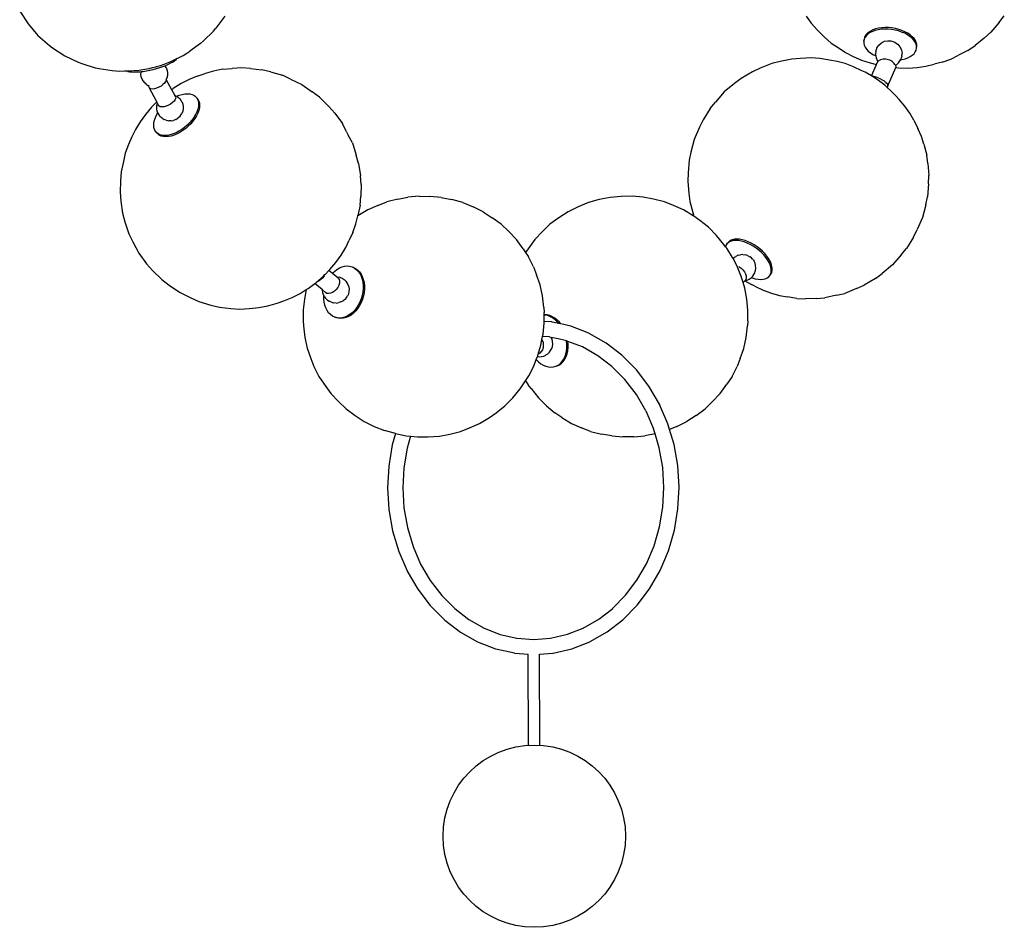
# Model space of a CAD drawing. Units: inches. Extents: x 4994 to 19695, y 9317 to 16970.
# Drawn here: x 5138 to 5171, y 9387 to 9416 of the extents above; entities that cross this region are included whole.
import ezdxf

# ---------------------------------------------------------------- set-up
doc = ezdxf.new("R2010")
doc.units = ezdxf.units.IN
doc.header["$MEASUREMENT"] = 0
doc.layers.add('DETAIL - 01', color=1, linetype='Continuous')

msp = doc.modelspace()

# ---------------------------------------------------------------- linework, layer by layer
at = {"layer": 'DETAIL - 01'}
for p, q in [((5138.362, 9416.689), (5138.636, 9416.272)), ((5145.111, 9416.525), (5144.819, 9416.136)), ((5164.233, 9416.528), (5164.393, 9416.294)), ((5170.571, 9416.304), (5170.749, 9416.542)), ((5138.636, 9416.272), (5138.964, 9415.895)), ((5164.393, 9416.294), (5164.6, 9416.069)), ((5170.571, 9416.304), (5170.308, 9416.004)), ((5138.964, 9415.895), (5139.34, 9415.567)), ((5144.738, 9416.04), (5144.408, 9415.713)), ((5144.738, 9416.04), (5144.819, 9416.136)), ((5164.6, 9416.069), (5164.833, 9415.834)), ((5166.177, 9415.884), (5166.149, 9415.823)), ((5166.212, 9415.89), (5166.169, 9415.833)), ((5166.22, 9415.941), (5166.177, 9415.884)), ((5166.268, 9415.942), (5166.212, 9415.89)), ((5166.276, 9415.992), (5166.22, 9415.941)), ((5166.336, 9415.987), (5166.268, 9415.942)), ((5166.344, 9416.038), (5166.276, 9415.992)), ((5166.416, 9416.026), (5166.336, 9415.987)), ((5166.424, 9416.077), (5166.344, 9416.038)), ((5166.506, 9416.058), (5166.416, 9416.026)), ((5166.513, 9416.108), (5166.424, 9416.077)), ((5166.604, 9416.081), (5166.506, 9416.058)), ((5166.611, 9416.132), (5166.513, 9416.108)), ((5166.708, 9416.096), (5166.604, 9416.081)), ((5166.716, 9416.147), (5166.611, 9416.132)), ((5166.818, 9416.103), (5166.708, 9416.096)), ((5166.826, 9416.153), (5166.716, 9416.147)), ((5166.931, 9416.1), (5166.818, 9416.103)), ((5166.938, 9416.151), (5166.826, 9416.153)), ((5167.044, 9416.089), (5166.931, 9416.1)), ((5167.052, 9416.14), (5166.938, 9416.151)), ((5167.157, 9416.07), (5167.044, 9416.089)), ((5167.165, 9416.121), (5167.052, 9416.14)), ((5167.268, 9416.042), (5167.157, 9416.07)), ((5167.275, 9416.093), (5167.165, 9416.121)), ((5167.373, 9416.007), (5167.268, 9416.042)), ((5167.381, 9416.057), (5167.275, 9416.093)), ((5167.472, 9415.964), (5167.373, 9416.007)), ((5167.48, 9416.015), (5167.381, 9416.057)), ((5167.563, 9415.915), (5167.472, 9415.964)), ((5167.571, 9415.966), (5167.48, 9416.015)), ((5167.644, 9415.861), (5167.563, 9415.915)), ((5167.652, 9415.912), (5167.571, 9415.966)), ((5167.714, 9415.802), (5167.644, 9415.861)), ((5167.722, 9415.853), (5167.652, 9415.912)), ((5167.779, 9415.79), (5167.722, 9415.853)), ((5170.089, 9415.802), (5170.308, 9416.004)), ((5139.34, 9415.567), (5139.441, 9415.489)), ((5144.31, 9415.629), (5143.959, 9415.372)), ((5144.31, 9415.629), (5144.408, 9415.713)), ((5164.833, 9415.834), (5165.057, 9415.645)), ((5165.057, 9415.645), (5165.317, 9415.471)), ((5166.141, 9415.772), (5166.127, 9415.708)), ((5166.127, 9415.708), (5166.135, 9415.759)), ((5166.127, 9415.708), (5166.128, 9415.642)), ((5166.128, 9415.642), (5166.144, 9415.576)), ((5166.149, 9415.823), (5166.135, 9415.759)), ((5166.169, 9415.833), (5166.141, 9415.772)), ((5166.144, 9415.576), (5166.174, 9415.509)), ((5166.559, 9415.483), (5166.623, 9415.577)), ((5166.623, 9415.577), (5166.709, 9415.651)), ((5166.709, 9415.651), (5166.811, 9415.701)), ((5166.811, 9415.701), (5166.923, 9415.721)), ((5166.923, 9415.721), (5167.015, 9415.714)), ((5167.015, 9415.714), (5167.055, 9415.706)), ((5167.055, 9415.706), (5167.143, 9415.675)), ((5167.143, 9415.675), (5167.237, 9415.61)), ((5167.237, 9415.61), (5167.245, 9415.604)), ((5167.245, 9415.604), (5167.318, 9415.519)), ((5167.318, 9415.519), (5167.366, 9415.417)), ((5167.772, 9415.739), (5167.714, 9415.802)), ((5167.816, 9415.674), (5167.772, 9415.739)), ((5167.824, 9415.725), (5167.779, 9415.79)), ((5167.847, 9415.607), (5167.816, 9415.674)), ((5167.854, 9415.658), (5167.824, 9415.725)), ((5167.862, 9415.541), (5167.847, 9415.607)), ((5167.87, 9415.591), (5167.854, 9415.658)), ((5167.863, 9415.475), (5167.862, 9415.541)), ((5167.863, 9415.475), (5167.871, 9415.525)), ((5167.871, 9415.525), (5167.87, 9415.591)), ((5169.55, 9415.402), (5169.796, 9415.566)), ((5170.089, 9415.802), (5169.796, 9415.566)), ((5139.441, 9415.489), (5139.848, 9415.223)), ((5139.848, 9415.223), (5140.288, 9415.016)), ((5143.605, 9415.172), (5143.743, 9415.239)), ((5143.743, 9415.239), (5143.861, 9415.306)), ((5143.861, 9415.306), (5143.959, 9415.372)), ((5165.317, 9415.471), (5165.527, 9415.337)), ((5165.527, 9415.337), (5165.778, 9415.202)), ((5165.778, 9415.202), (5166.051, 9415.085)), ((5166.174, 9415.509), (5166.219, 9415.444)), ((5166.219, 9415.444), (5166.276, 9415.381)), ((5166.276, 9415.381), (5166.346, 9415.322)), ((5166.346, 9415.322), (5166.428, 9415.268)), ((5166.428, 9415.268), (5166.518, 9415.219)), ((5166.512, 9415.273), (5166.513, 9415.289)), ((5166.512, 9415.264), (5166.512, 9415.273)), ((5166.512, 9415.264), (5166.52, 9415.218)), ((5166.522, 9415.374), (5166.513, 9415.289)), ((5166.518, 9415.219), (5166.52, 9415.218)), ((5166.52, 9415.218), (5166.532, 9415.154)), ((5166.522, 9415.377), (5166.523, 9415.379)), ((5166.522, 9415.377), (5166.522, 9415.376)), ((5166.522, 9415.376), (5166.522, 9415.374)), ((5166.523, 9415.379), (5166.551, 9415.465)), ((5166.523, 9415.379), (5166.523, 9415.378)), ((5166.551, 9415.465), (5166.556, 9415.478)), ((5166.556, 9415.478), (5166.558, 9415.481)), ((5166.558, 9415.481), (5166.559, 9415.483)), ((5167.366, 9415.417), (5167.377, 9415.354)), ((5167.375, 9415.195), (5167.374, 9415.194)), ((5167.378, 9415.22), (5167.375, 9415.198)), ((5167.375, 9415.195), (5167.375, 9415.198)), ((5167.377, 9415.354), (5167.385, 9415.307)), ((5167.378, 9415.22), (5167.384, 9415.279)), ((5167.384, 9415.279), (5167.385, 9415.282)), ((5167.386, 9415.298), (5167.385, 9415.307)), ((5167.385, 9415.282), (5167.386, 9415.298)), ((5167.574, 9415.157), (5167.654, 9415.196)), ((5167.654, 9415.196), (5167.723, 9415.241)), ((5167.723, 9415.241), (5167.779, 9415.293)), ((5167.779, 9415.293), (5167.821, 9415.35)), ((5167.821, 9415.35), (5167.85, 9415.411)), ((5167.85, 9415.411), (5167.863, 9415.475)), ((5168.989, 9415.116), (5169.244, 9415.24)), ((5169.55, 9415.402), (5169.244, 9415.24)), ((5140.288, 9415.016), (5140.404, 9414.968)), ((5140.404, 9414.968), (5140.849, 9414.832)), ((5142.866, 9414.87), (5142.992, 9414.908)), ((5142.97, 9414.838), (5143.073, 9414.873)), ((5142.992, 9414.908), (5143.113, 9414.949)), ((5143.073, 9414.873), (5143.132, 9414.896)), ((5143.113, 9414.949), (5143.227, 9414.992)), ((5143.132, 9414.896), (5143.17, 9414.91)), ((5143.132, 9414.896), (5143.149, 9414.869)), ((5143.17, 9414.91), (5143.258, 9414.948)), ((5143.227, 9414.992), (5143.331, 9415.037)), ((5143.258, 9414.948), (5143.338, 9414.987)), ((5143.331, 9415.037), (5143.424, 9415.082)), ((5143.338, 9414.987), (5143.406, 9415.026)), ((5143.406, 9415.026), (5143.462, 9415.064)), ((5143.424, 9415.082), (5143.535, 9415.136)), ((5143.462, 9415.064), (5143.506, 9415.101)), ((5143.506, 9415.101), (5143.535, 9415.136)), ((5143.535, 9415.136), (5143.536, 9415.137)), ((5143.536, 9415.137), (5143.605, 9415.172)), ((5163.101, 9414.969), (5162.721, 9414.814)), ((5163.381, 9415.033), (5163.101, 9414.969)), ((5163.759, 9415.118), (5163.381, 9415.033)), ((5164.046, 9415.137), (5163.759, 9415.118)), ((5164.401, 9415.153), (5164.046, 9415.137)), ((5164.679, 9415.135), (5164.401, 9415.153)), ((5164.995, 9415.085), (5164.679, 9415.135)), ((5165.249, 9415.04), (5164.995, 9415.085)), ((5165.514, 9414.965), (5165.249, 9415.04)), ((5165.786, 9414.863), (5165.514, 9414.965)), ((5166.051, 9415.085), (5166.342, 9414.987)), ((5166.342, 9414.987), (5166.547, 9414.936)), ((5166.38, 9414.563), (5166.547, 9414.936)), ((5166.532, 9415.154), (5166.58, 9415.052)), ((5166.547, 9414.936), (5166.592, 9415.037)), ((5166.547, 9414.936), (5166.552, 9414.934)), ((5166.58, 9415.052), (5166.592, 9415.037)), ((5166.592, 9415.037), (5166.597, 9415.049)), ((5166.592, 9415.037), (5166.596, 9415.033)), ((5167.182, 9414.916), (5167.189, 9414.92)), ((5167.189, 9414.92), (5167.274, 9414.994)), ((5167.274, 9414.994), (5167.338, 9415.088)), ((5167.338, 9415.088), (5167.342, 9415.093)), ((5167.342, 9415.095), (5167.347, 9415.106)), ((5167.342, 9415.095), (5167.387, 9415.102)), ((5167.342, 9415.093), (5167.342, 9415.095)), ((5167.347, 9415.106), (5167.374, 9415.194)), ((5167.387, 9415.102), (5167.485, 9415.125)), ((5167.485, 9415.125), (5167.574, 9415.157)), ((5167.883, 9414.838), (5168.172, 9414.88)), ((5168.172, 9414.88), (5168.442, 9414.945)), ((5168.702, 9415.015), (5168.442, 9414.945)), ((5168.702, 9415.015), (5168.989, 9415.116)), ((5140.849, 9414.832), (5140.974, 9414.804)), ((5140.974, 9414.804), (5141.405, 9414.741)), ((5141.405, 9414.741), (5141.522, 9414.728)), ((5141.522, 9414.728), (5141.658, 9414.723)), ((5141.658, 9414.723), (5141.81, 9414.728)), ((5141.81, 9414.728), (5141.891, 9414.73)), ((5141.891, 9414.73), (5141.892, 9414.729)), ((5141.892, 9414.729), (5142.014, 9414.733)), ((5141.892, 9414.729), (5141.934, 9414.712)), ((5141.934, 9414.712), (5141.989, 9414.699)), ((5141.989, 9414.699), (5142.056, 9414.692)), ((5142.014, 9414.733), (5142.117, 9414.736)), ((5142.056, 9414.692), (5142.135, 9414.689)), ((5142.117, 9414.736), (5142.23, 9414.745)), ((5142.135, 9414.689), (5142.223, 9414.692)), ((5142.223, 9414.692), (5142.319, 9414.699)), ((5142.23, 9414.745), (5142.35, 9414.76)), ((5142.319, 9414.699), (5142.357, 9414.704)), ((5142.35, 9414.76), (5142.476, 9414.78)), ((5142.351, 9414.607), (5142.354, 9414.687)), ((5142.363, 9414.528), (5142.351, 9414.607)), ((5142.354, 9414.687), (5142.357, 9414.704)), ((5142.357, 9414.704), (5142.422, 9414.712)), ((5142.422, 9414.712), (5142.529, 9414.729)), ((5142.476, 9414.78), (5142.606, 9414.805)), ((5142.529, 9414.729), (5142.64, 9414.751)), ((5142.606, 9414.805), (5142.617, 9414.808)), ((5142.617, 9414.808), (5142.625, 9414.81)), ((5142.625, 9414.81), (5142.736, 9414.835)), ((5142.64, 9414.751), (5142.751, 9414.776)), ((5142.736, 9414.835), (5142.847, 9414.864)), ((5142.751, 9414.776), (5142.862, 9414.806)), ((5142.847, 9414.864), (5142.855, 9414.867)), ((5142.855, 9414.867), (5142.866, 9414.87)), ((5142.862, 9414.806), (5142.97, 9414.838)), ((5143.149, 9414.869), (5143.187, 9414.809)), ((5143.187, 9414.809), (5143.212, 9414.738)), ((5143.222, 9414.578), (5143.205, 9414.501)), ((5143.212, 9414.738), (5143.224, 9414.659)), ((5143.224, 9414.659), (5143.222, 9414.578)), ((5144.205, 9414.558), (5143.94, 9414.448)), ((5144.205, 9414.558), (5144.434, 9414.63)), ((5144.737, 9414.723), (5144.434, 9414.63)), ((5145.029, 9414.779), (5144.737, 9414.723)), ((5145.029, 9414.779), (5145.351, 9414.805)), ((5145.662, 9414.826), (5145.351, 9414.805)), ((5145.949, 9414.805), (5145.662, 9414.826)), ((5145.949, 9414.805), (5146.331, 9414.763)), ((5146.614, 9414.694), (5146.331, 9414.763)), ((5146.614, 9414.694), (5147.003, 9414.581)), ((5147.268, 9414.459), (5147.003, 9414.581)), ((5162.462, 9414.701), (5162.097, 9414.479)), ((5162.721, 9414.814), (5162.462, 9414.701)), ((5166.059, 9414.734), (5165.786, 9414.863)), ((5166.173, 9414.68), (5166.059, 9414.734)), ((5166.38, 9414.563), (5166.173, 9414.68)), ((5166.395, 9414.555), (5166.38, 9414.563)), ((5166.405, 9414.548), (5166.395, 9414.555)), ((5166.427, 9414.551), (5166.405, 9414.548)), ((5166.61, 9414.412), (5166.405, 9414.548)), ((5166.496, 9414.53), (5166.427, 9414.551)), ((5166.914, 9414.231), (5167.185, 9414.835)), ((5167.185, 9414.835), (5167.195, 9414.858)), ((5167.185, 9414.835), (5167.27, 9414.827)), ((5167.27, 9414.827), (5167.581, 9414.82)), ((5167.581, 9414.82), (5167.883, 9414.838)), ((5142.388, 9414.456), (5142.363, 9414.528)), ((5142.426, 9414.396), (5142.388, 9414.456)), ((5142.426, 9414.396), (5142.461, 9414.343)), ((5142.518, 9414.29), (5142.461, 9414.343)), ((5142.518, 9414.29), (5142.582, 9414.25)), ((5142.617, 9414.234), (5142.582, 9414.25)), ((5142.614, 9414.225), (5142.617, 9414.234)), ((5142.616, 9414.185), (5142.614, 9414.225)), ((5143.011, 9414.228), (5142.94, 9414.188)), ((5143.074, 9414.275), (5143.011, 9414.228)), ((5143.123, 9414.323), (5143.074, 9414.275)), ((5143.125, 9414.325), (5143.123, 9414.323)), ((5143.16, 9414.374), (5143.125, 9414.325)), ((5143.178, 9414.421), (5143.16, 9414.374)), ((5143.173, 9414.431), (5143.175, 9414.433)), ((5143.177, 9414.438), (5143.175, 9414.433)), ((5143.182, 9414.449), (5143.177, 9414.438)), ((5143.177, 9414.438), (5143.178, 9414.421)), ((5143.205, 9414.501), (5143.182, 9414.449)), ((5143.363, 9414.109), (5143.182, 9414.449)), ((5143.674, 9414.31), (5143.413, 9414.146)), ((5143.94, 9414.448), (5143.674, 9414.31)), ((5147.268, 9414.459), (5147.645, 9414.277)), ((5147.645, 9414.277), (5147.987, 9414.036)), ((5161.873, 9414.317), (5161.54, 9414.034)), ((5162.097, 9414.479), (5161.873, 9414.317)), ((5166.595, 9414.494), (5166.496, 9414.53)), ((5166.595, 9414.494), (5166.657, 9414.472)), ((5166.816, 9414.254), (5166.61, 9414.412)), ((5166.657, 9414.472), (5166.73, 9414.437)), ((5166.73, 9414.437), (5166.797, 9414.396)), ((5166.797, 9414.396), (5166.814, 9414.382)), ((5166.816, 9414.379), (5166.814, 9414.382)), ((5166.816, 9414.379), (5166.851, 9414.352)), ((5166.899, 9414.18), (5166.816, 9414.254)), ((5166.851, 9414.352), (5166.853, 9414.35)), ((5166.853, 9414.35), (5166.891, 9414.308)), ((5166.891, 9414.308), (5166.912, 9414.266)), ((5166.914, 9414.231), (5166.896, 9414.203)), ((5166.912, 9414.266), (5166.914, 9414.231)), ((5142.637, 9414.155), (5142.616, 9414.185)), ((5142.873, 9413.704), (5142.616, 9414.185)), ((5142.676, 9414.137), (5142.637, 9414.155)), ((5142.727, 9414.131), (5142.676, 9414.137)), ((5142.729, 9414.131), (5142.727, 9414.131)), ((5142.794, 9414.138), (5142.729, 9414.131)), ((5142.866, 9414.157), (5142.794, 9414.138)), ((5142.94, 9414.188), (5142.866, 9414.157)), ((5143.413, 9414.146), (5143.363, 9414.109)), ((5143.463, 9413.923), (5143.363, 9414.109)), ((5143.463, 9413.923), (5143.503, 9413.907)), ((5143.492, 9413.869), (5143.463, 9413.923)), ((5143.503, 9413.907), (5143.527, 9413.891)), ((5143.527, 9413.891), (5143.607, 9413.924)), ((5143.607, 9413.924), (5143.702, 9413.953)), ((5143.702, 9413.953), (5143.793, 9413.971)), ((5143.793, 9413.971), (5143.879, 9413.977)), ((5143.879, 9413.977), (5143.959, 9413.971)), ((5143.959, 9413.971), (5144.032, 9413.953)), ((5144.032, 9413.953), (5144.095, 9413.924)), ((5144.095, 9413.924), (5144.148, 9413.884)), ((5148.227, 9413.857), (5147.987, 9414.036)), ((5161.54, 9414.034), (5161.253, 9413.703)), ((5166.899, 9414.19), (5166.896, 9414.203)), ((5166.899, 9414.18), (5166.899, 9414.19)), ((5167.009, 9414.083), (5166.899, 9414.18)), ((5167.184, 9413.904), (5167.009, 9414.083)), ((5167.184, 9413.904), (5167.291, 9413.789)), ((5142.873, 9413.704), (5142.7, 9413.53)), ((5142.871, 9413.562), (5142.886, 9413.64)), ((5142.877, 9413.707), (5142.873, 9413.704)), ((5142.896, 9413.663), (5142.873, 9413.704)), ((5142.886, 9413.64), (5142.896, 9413.663)), ((5142.921, 9413.614), (5142.896, 9413.663)), ((5142.94, 9413.574), (5142.921, 9413.614)), ((5143.257, 9413.597), (5143.183, 9413.566)), ((5143.328, 9413.637), (5143.257, 9413.597)), ((5143.391, 9413.684), (5143.328, 9413.637)), ((5143.44, 9413.731), (5143.391, 9413.684)), ((5143.441, 9413.733), (5143.44, 9413.731)), ((5143.477, 9413.783), (5143.441, 9413.733)), ((5143.494, 9413.829), (5143.477, 9413.783)), ((5143.492, 9413.869), (5143.494, 9413.829)), ((5143.527, 9413.891), (5143.568, 9413.866)), ((5143.568, 9413.866), (5143.626, 9413.816)), ((5143.626, 9413.816), (5143.674, 9413.745)), ((5143.674, 9413.745), (5143.701, 9413.703)), ((5143.701, 9413.703), (5143.705, 9413.693)), ((5143.705, 9413.693), (5143.728, 9413.633)), ((5143.728, 9413.633), (5143.742, 9413.555)), ((5144.148, 9413.884), (5144.182, 9413.846)), ((5144.182, 9413.846), (5144.191, 9413.834)), ((5144.191, 9413.834), (5144.221, 9413.775)), ((5144.191, 9413.834), (5144.225, 9413.796)), ((5144.221, 9413.775), (5144.24, 9413.707)), ((5144.225, 9413.796), (5144.255, 9413.736)), ((5144.246, 9413.632), (5144.239, 9413.551)), ((5144.24, 9413.707), (5144.246, 9413.632)), ((5144.255, 9413.736), (5144.274, 9413.668)), ((5144.28, 9413.593), (5144.273, 9413.513)), ((5144.274, 9413.668), (5144.28, 9413.593)), ((5148.227, 9413.857), (5148.531, 9413.56)), ((5161.074, 9413.492), (5161.253, 9413.703)), ((5167.48, 9413.562), (5167.291, 9413.789)), ((5142.499, 9413.294), (5142.323, 9413.051)), ((5142.7, 9413.53), (5142.499, 9413.294)), ((5142.827, 9413.198), (5142.87, 9413.288)), ((5142.87, 9413.288), (5142.906, 9413.347)), ((5142.871, 9413.481), (5142.871, 9413.562)), ((5142.884, 9413.403), (5142.871, 9413.481)), ((5142.906, 9413.347), (5142.884, 9413.403)), ((5142.911, 9413.332), (5142.906, 9413.347)), ((5142.911, 9413.332), (5142.939, 9413.291)), ((5142.987, 9413.22), (5142.939, 9413.291)), ((5142.986, 9413.548), (5142.94, 9413.574)), ((5142.992, 9413.545), (5142.986, 9413.548)), ((5143.043, 9413.539), (5142.992, 9413.545)), ((5143.046, 9413.539), (5143.043, 9413.539)), ((5143.111, 9413.546), (5143.046, 9413.539)), ((5143.183, 9413.566), (5143.111, 9413.546)), ((5143.643, 9413.247), (5143.65, 9413.255)), ((5143.65, 9413.255), (5143.672, 9413.287)), ((5143.672, 9413.287), (5143.698, 9413.327)), ((5143.727, 9413.396), (5143.698, 9413.327)), ((5143.742, 9413.474), (5143.727, 9413.396)), ((5143.742, 9413.555), (5143.742, 9413.474)), ((5144.146, 9413.287), (5144.092, 9413.197)), ((5144.189, 9413.377), (5144.146, 9413.287)), ((5144.222, 9413.339), (5144.179, 9413.249)), ((5144.22, 9413.466), (5144.189, 9413.377)), ((5144.239, 9413.551), (5144.22, 9413.466)), ((5144.254, 9413.427), (5144.222, 9413.339)), ((5144.273, 9413.513), (5144.254, 9413.427)), ((5148.723, 9413.333), (5148.531, 9413.56)), ((5148.723, 9413.333), (5148.976, 9412.992)), ((5161.074, 9413.492), (5160.841, 9413.119)), ((5167.643, 9413.331), (5167.48, 9413.562)), ((5167.775, 9413.1), (5167.643, 9413.331)), ((5142.323, 9413.051), (5142.174, 9412.803)), ((5142.77, 9412.943), (5142.777, 9413.024)), ((5142.776, 9412.868), (5142.77, 9412.943)), ((5142.777, 9413.024), (5142.796, 9413.109)), ((5142.796, 9413.109), (5142.827, 9413.198)), ((5143.045, 9413.17), (5142.987, 9413.22)), ((5143.045, 9413.17), (5143.079, 9413.148)), ((5143.079, 9413.148), (5143.11, 9413.129)), ((5143.183, 9413.1), (5143.11, 9413.129)), ((5143.183, 9413.1), (5143.264, 9413.085)), ((5143.342, 9413.084), (5143.264, 9413.085)), ((5143.342, 9413.084), (5143.423, 9413.098)), ((5143.497, 9413.126), (5143.423, 9413.098)), ((5143.497, 9413.126), (5143.562, 9413.166)), ((5143.621, 9413.215), (5143.562, 9413.166)), ((5143.643, 9413.247), (5143.621, 9413.215)), ((5143.875, 9412.943), (5143.788, 9412.868)), ((5143.955, 9413.024), (5143.875, 9412.943)), ((5143.989, 9412.985), (5143.908, 9412.904)), ((5144.028, 9413.109), (5143.955, 9413.024)), ((5144.062, 9413.07), (5143.989, 9412.985)), ((5144.092, 9413.197), (5144.028, 9413.109)), ((5144.125, 9413.159), (5144.062, 9413.07)), ((5144.179, 9413.249), (5144.125, 9413.159)), ((5149.114, 9412.725), (5148.976, 9412.992)), ((5160.841, 9413.119), (5160.718, 9412.871)), ((5167.775, 9413.1), (5167.908, 9412.83)), ((5142.174, 9412.803), (5142.055, 9412.554)), ((5142.794, 9412.8), (5142.776, 9412.868)), ((5142.825, 9412.741), (5142.794, 9412.8)), ((5142.868, 9412.691), (5142.825, 9412.741)), ((5142.868, 9412.691), (5142.901, 9412.652)), ((5142.921, 9412.651), (5142.868, 9412.691)), ((5142.955, 9412.612), (5142.901, 9412.652)), ((5142.984, 9412.622), (5142.921, 9412.651)), ((5143.018, 9412.583), (5142.955, 9412.612)), ((5143.057, 9412.604), (5142.984, 9412.622)), ((5143.137, 9412.598), (5143.057, 9412.604)), ((5143.223, 9412.604), (5143.137, 9412.598)), ((5143.314, 9412.622), (5143.223, 9412.604)), ((5143.409, 9412.651), (5143.314, 9412.622)), ((5143.443, 9412.612), (5143.348, 9412.583)), ((5143.505, 9412.691), (5143.409, 9412.651)), ((5143.539, 9412.652), (5143.443, 9412.612)), ((5143.602, 9412.741), (5143.505, 9412.691)), ((5143.635, 9412.702), (5143.539, 9412.652)), ((5143.696, 9412.8), (5143.602, 9412.741)), ((5143.73, 9412.761), (5143.635, 9412.702)), ((5143.788, 9412.868), (5143.696, 9412.8)), ((5143.822, 9412.829), (5143.73, 9412.761)), ((5143.908, 9412.904), (5143.822, 9412.829)), ((5149.114, 9412.725), (5149.171, 9412.614)), ((5149.306, 9412.354), (5149.171, 9412.614)), ((5160.718, 9412.871), (5160.548, 9412.471)), ((5168.024, 9412.566), (5167.908, 9412.83)), ((5141.937, 9412.303), (5141.836, 9412.02)), ((5142.055, 9412.554), (5141.937, 9412.303)), ((5143.09, 9412.566), (5143.018, 9412.583)), ((5143.17, 9412.56), (5143.09, 9412.566)), ((5143.257, 9412.566), (5143.17, 9412.56)), ((5143.348, 9412.583), (5143.257, 9412.566)), ((5149.306, 9412.354), (5149.435, 9411.958)), ((5160.548, 9412.471), (5160.442, 9412.05)), ((5168.101, 9412.312), (5168.024, 9412.566)), ((5168.101, 9412.312), (5168.196, 9411.95)), ((5141.836, 9412.02), (5141.775, 9411.747)), ((5149.512, 9411.674), (5149.435, 9411.958)), ((5160.442, 9412.05), (5160.381, 9411.786)), ((5141.775, 9411.747), (5141.7, 9411.402)), ((5149.512, 9411.674), (5149.572, 9411.277)), ((5160.381, 9411.786), (5160.345, 9411.367)), ((5168.236, 9411.679), (5168.196, 9411.95)), ((5168.236, 9411.679), (5168.269, 9411.28)), ((5141.7, 9411.402), (5141.676, 9411.112)), ((5160.345, 9411.367), (5160.338, 9411.093)), ((5141.676, 9411.112), (5141.666, 9410.732)), ((5149.595, 9410.983), (5149.572, 9411.277)), ((5160.338, 9411.093), (5160.37, 9410.693)), ((5168.261, 9411.006), (5168.226, 9410.586)), ((5168.261, 9411.006), (5168.269, 9411.28)), ((5141.666, 9410.732), (5141.689, 9410.438)), ((5149.595, 9410.983), (5149.585, 9410.603)), ((5160.37, 9410.693), (5160.41, 9410.423)), ((5141.689, 9410.438), (5141.749, 9410.04)), ((5149.561, 9410.312), (5149.585, 9410.603)), ((5150.139, 9410.296), (5150.44, 9410.418)), ((5150.795, 9410.509), (5150.44, 9410.418)), ((5150.795, 9410.509), (5151.133, 9410.57)), ((5151.501, 9410.602), (5151.133, 9410.57)), ((5151.501, 9410.602), (5151.857, 9410.597)), ((5152.226, 9410.564), (5151.857, 9410.597)), ((5152.226, 9410.564), (5152.582, 9410.49)), ((5152.938, 9410.391), (5152.582, 9410.49)), ((5152.938, 9410.391), (5153.275, 9410.253)), ((5157.068, 9410.391), (5156.731, 9410.253)), ((5157.424, 9410.49), (5157.068, 9410.391)), ((5157.78, 9410.564), (5157.424, 9410.49)), ((5158.149, 9410.597), (5157.78, 9410.564)), ((5158.505, 9410.602), (5158.149, 9410.597)), ((5158.874, 9410.57), (5158.505, 9410.602)), ((5159.211, 9410.509), (5158.874, 9410.57)), ((5159.567, 9410.417), (5159.211, 9410.509)), ((5159.867, 9410.296), (5159.567, 9410.417)), ((5160.41, 9410.423), (5160.505, 9410.061)), ((5168.164, 9410.323), (5168.226, 9410.586)), ((5141.749, 9410.04), (5141.826, 9409.757)), ((5149.561, 9410.312), (5149.486, 9409.968)), ((5149.809, 9410.155), (5149.487, 9409.96)), ((5150.139, 9410.296), (5149.809, 9410.155)), ((5153.606, 9410.091), (5153.275, 9410.253)), ((5153.606, 9410.091), (5153.907, 9409.895)), ((5156.4, 9410.091), (5156.1, 9409.895)), ((5156.731, 9410.253), (5156.4, 9410.091)), ((5160.198, 9410.154), (5159.867, 9410.296)), ((5160.519, 9409.959), (5160.198, 9410.154)), ((5160.505, 9410.061), (5160.541, 9409.944)), ((5168.164, 9410.323), (5168.058, 9409.901)), ((5141.826, 9409.757), (5141.955, 9409.36)), ((5149.324, 9409.412), (5149.424, 9409.695)), ((5149.424, 9409.695), (5149.483, 9409.957)), ((5149.483, 9409.957), (5149.486, 9409.968)), ((5149.483, 9409.957), (5149.487, 9409.96)), ((5154.203, 9409.677), (5153.907, 9409.895)), ((5156.1, 9409.895), (5155.803, 9409.678)), ((5160.541, 9409.944), (5160.519, 9409.959)), ((5160.739, 9409.804), (5160.541, 9409.944)), ((5161.02, 9409.58), (5160.739, 9409.804)), ((5168.058, 9409.901), (5167.888, 9409.502)), ((5149.324, 9409.412), (5149.205, 9409.16)), ((5154.203, 9409.677), (5154.452, 9409.435)), ((5154.704, 9409.174), (5154.452, 9409.435)), ((5155.554, 9409.436), (5155.302, 9409.175)), ((5155.803, 9409.678), (5155.554, 9409.436)), ((5161.284, 9409.314), (5161.02, 9409.58)), ((5167.765, 9409.254), (5167.888, 9409.502)), ((5141.955, 9409.36), (5142.089, 9409.1)), ((5142.089, 9409.1), (5142.285, 9408.723)), ((5149.087, 9408.912), (5149.205, 9409.16)), ((5154.922, 9408.865), (5154.704, 9409.174)), ((5155.302, 9409.175), (5155.084, 9408.866)), ((5161.525, 9409.011), (5161.284, 9409.314)), ((5161.654, 9409.061), (5161.614, 9409.015)), ((5161.614, 9409.015), (5161.646, 9409.057)), ((5161.685, 9409.104), (5161.646, 9409.057)), ((5161.705, 9409.098), (5161.654, 9409.061)), ((5161.736, 9409.141), (5161.685, 9409.104)), ((5161.767, 9409.125), (5161.705, 9409.098)), ((5161.798, 9409.168), (5161.736, 9409.141)), ((5161.838, 9409.142), (5161.767, 9409.125)), ((5161.869, 9409.184), (5161.798, 9409.168)), ((5161.918, 9409.147), (5161.838, 9409.142)), ((5161.949, 9409.19), (5161.869, 9409.184)), ((5162.005, 9409.142), (5161.918, 9409.147)), ((5162.036, 9409.184), (5161.949, 9409.19)), ((5162.097, 9409.125), (5162.005, 9409.142)), ((5162.128, 9409.168), (5162.036, 9409.184)), ((5162.193, 9409.098), (5162.097, 9409.125)), ((5162.224, 9409.141), (5162.128, 9409.168)), ((5162.292, 9409.061), (5162.193, 9409.098)), ((5162.323, 9409.104), (5162.224, 9409.141)), ((5162.391, 9409.015), (5162.292, 9409.061)), ((5162.422, 9409.057), (5162.323, 9409.104)), ((5162.52, 9409.002), (5162.422, 9409.057)), ((5167.765, 9409.254), (5167.532, 9408.881)), ((5142.285, 9408.723), (5142.538, 9408.381)), ((5148.938, 9408.664), (5149.087, 9408.912)), ((5154.922, 9408.865), (5155.003, 9408.745)), ((5155.084, 9408.866), (5155.003, 9408.745)), ((5155.003, 9408.745), (5155.094, 9408.61)), ((5161.581, 9408.936), (5161.525, 9409.011)), ((5161.587, 9408.959), (5161.581, 9408.936)), ((5161.619, 9408.887), (5161.581, 9408.936)), ((5161.614, 9409.015), (5161.587, 9408.959)), ((5161.81, 9408.588), (5161.619, 9408.887)), ((5162.489, 9408.959), (5162.391, 9409.015)), ((5162.584, 9408.896), (5162.489, 9408.959)), ((5162.615, 9408.939), (5162.52, 9409.002)), ((5162.675, 9408.826), (5162.584, 9408.896)), ((5162.706, 9408.869), (5162.615, 9408.939)), ((5162.76, 9408.751), (5162.675, 9408.826)), ((5162.791, 9408.794), (5162.706, 9408.869)), ((5162.837, 9408.672), (5162.76, 9408.751)), ((5162.869, 9408.714), (5162.791, 9408.794)), ((5167.353, 9408.67), (5167.532, 9408.881)), ((5148.561, 9408.185), (5148.762, 9408.42)), ((5148.762, 9408.42), (5148.938, 9408.664)), ((5155.262, 9408.279), (5155.094, 9408.61)), ((5161.828, 9408.553), (5161.81, 9408.588)), ((5161.857, 9408.584), (5161.828, 9408.553)), ((5161.957, 9408.299), (5161.828, 9408.553)), ((5161.857, 9408.584), (5161.899, 9408.609)), ((5161.899, 9408.609), (5161.92, 9408.622)), ((5161.991, 9408.661), (5161.92, 9408.622)), ((5161.991, 9408.661), (5162.071, 9408.675)), ((5162.149, 9408.686), (5162.071, 9408.675)), ((5162.149, 9408.686), (5162.231, 9408.671)), ((5162.306, 9408.653), (5162.231, 9408.671)), ((5162.306, 9408.653), (5162.374, 9408.611)), ((5162.435, 9408.57), (5162.374, 9408.611)), ((5162.471, 9408.526), (5162.435, 9408.57)), ((5162.472, 9408.527), (5162.471, 9408.526)), ((5162.485, 9408.51), (5162.472, 9408.527)), ((5162.489, 9408.505), (5162.519, 9408.46)), ((5162.551, 9408.394), (5162.519, 9408.46)), ((5162.57, 9408.318), (5162.551, 9408.394)), ((5162.906, 9408.589), (5162.837, 9408.672)), ((5162.937, 9408.632), (5162.869, 9408.714)), ((5162.965, 9408.505), (5162.906, 9408.589)), ((5162.996, 9408.548), (5162.937, 9408.632)), ((5163.013, 9408.422), (5162.965, 9408.505)), ((5163.044, 9408.464), (5162.996, 9408.548)), ((5163.049, 9408.339), (5163.013, 9408.422)), ((5163.081, 9408.382), (5163.044, 9408.464)), ((5167.353, 9408.67), (5167.067, 9408.338)), ((5142.73, 9408.155), (5142.538, 9408.381)), ((5142.73, 9408.155), (5143.034, 9407.858)), ((5148.418, 9408.041), (5148.535, 9408.159)), ((5148.535, 9408.159), (5148.561, 9408.185)), ((5148.651, 9408.059), (5148.535, 9408.159)), ((5148.651, 9408.059), (5148.719, 9408.127)), ((5148.719, 9408.127), (5148.797, 9408.19)), ((5148.797, 9408.19), (5148.879, 9408.239)), ((5148.879, 9408.239), (5148.964, 9408.275)), ((5148.964, 9408.275), (5149.049, 9408.297)), ((5149.049, 9408.297), (5149.133, 9408.305)), ((5149.133, 9408.305), (5149.215, 9408.297)), ((5149.215, 9408.297), (5149.294, 9408.275)), ((5149.294, 9408.275), (5149.336, 9408.262)), ((5149.294, 9408.275), (5149.367, 9408.239)), ((5149.336, 9408.262), (5149.409, 9408.226)), ((5149.367, 9408.239), (5149.435, 9408.19)), ((5149.409, 9408.226), (5149.477, 9408.177)), ((5149.435, 9408.19), (5149.495, 9408.127)), ((5149.477, 9408.177), (5149.537, 9408.114)), ((5149.495, 9408.127), (5149.548, 9408.053)), ((5149.537, 9408.114), (5149.59, 9408.04)), ((5155.262, 9408.279), (5155.36, 9408.019)), ((5161.974, 9408.266), (5161.957, 9408.299)), ((5162.106, 9407.933), (5161.974, 9408.266)), ((5162.018, 9408.284), (5162.027, 9408.281)), ((5162.027, 9408.281), (5162.092, 9408.238)), ((5162.092, 9408.238), (5162.15, 9408.183)), ((5162.15, 9408.183), (5162.2, 9408.118)), ((5162.2, 9408.118), (5162.236, 9408.049)), ((5162.508, 9408.022), (5162.543, 9408.085)), ((5162.543, 9408.085), (5162.557, 9408.127)), ((5162.557, 9408.127), (5162.566, 9408.158)), ((5162.566, 9408.158), (5162.575, 9408.238)), ((5162.575, 9408.238), (5162.57, 9408.318)), ((5163.073, 9408.26), (5163.049, 9408.339)), ((5163.068, 9408.052), (5163.082, 9408.115)), ((5163.072, 9408.039), (5163.099, 9408.095)), ((5163.084, 9408.185), (5163.073, 9408.26)), ((5163.104, 9408.303), (5163.081, 9408.382)), ((5163.082, 9408.115), (5163.084, 9408.185)), ((5163.099, 9408.095), (5163.114, 9408.158)), ((5163.116, 9408.227), (5163.104, 9408.303)), ((5163.114, 9408.158), (5163.116, 9408.227)), ((5167.067, 9408.338), (5166.733, 9408.056)), ((5143.034, 9407.858), (5143.274, 9407.679)), ((5148.07, 9407.733), (5148.1, 9407.755)), ((5148.1, 9407.755), (5148.134, 9407.784)), ((5148.134, 9407.784), (5148.176, 9407.821)), ((5148.143, 9407.786), (5148.134, 9407.784)), ((5148.209, 9407.814), (5148.143, 9407.786)), ((5148.176, 9407.821), (5148.288, 9407.917)), ((5148.273, 9407.857), (5148.209, 9407.814)), ((5148.331, 9407.913), (5148.273, 9407.857)), ((5148.288, 9407.917), (5148.339, 9407.962)), ((5148.379, 9407.979), (5148.331, 9407.913)), ((5148.339, 9407.962), (5148.404, 9408.027)), ((5148.404, 9408.027), (5148.379, 9407.979)), ((5148.404, 9408.027), (5148.418, 9408.041)), ((5148.771, 9407.957), (5148.651, 9408.059)), ((5148.771, 9407.957), (5148.82, 9407.951)), ((5148.836, 9407.902), (5148.771, 9407.957)), ((5148.82, 9407.951), (5148.901, 9407.937)), ((5148.836, 9407.902), (5148.866, 9407.859)), ((5148.866, 9407.859), (5148.881, 9407.804)), ((5148.881, 9407.804), (5148.878, 9407.739)), ((5148.901, 9407.937), (5148.938, 9407.918)), ((5148.938, 9407.918), (5148.972, 9407.9)), ((5148.972, 9407.9), (5149.035, 9407.861)), ((5149.035, 9407.861), (5149.091, 9407.805)), ((5149.091, 9407.805), (5149.125, 9407.754)), ((5149.125, 9407.754), (5149.161, 9407.692)), ((5149.548, 9408.053), (5149.59, 9407.969)), ((5149.59, 9408.04), (5149.632, 9407.956)), ((5149.59, 9407.969), (5149.623, 9407.875)), ((5149.623, 9407.875), (5149.646, 9407.775)), ((5149.632, 9407.956), (5149.665, 9407.863)), ((5149.646, 9407.775), (5149.657, 9407.669)), ((5149.665, 9407.863), (5149.688, 9407.762)), ((5149.688, 9407.762), (5149.699, 9407.656)), ((5155.479, 9407.684), (5155.36, 9408.019)), ((5162.109, 9407.925), (5162.106, 9407.933)), ((5162.157, 9407.761), (5162.109, 9407.925)), ((5162.157, 9407.761), (5162.219, 9407.814)), ((5162.212, 9407.573), (5162.157, 9407.761)), ((5162.228, 9407.827), (5162.219, 9407.814)), ((5162.219, 9407.814), (5162.433, 9407.693)), ((5162.248, 9407.857), (5162.228, 9407.827)), ((5162.228, 9407.827), (5162.286, 9407.837)), ((5162.236, 9408.049), (5162.237, 9408.046)), ((5162.237, 9408.046), (5162.257, 9407.979)), ((5162.261, 9407.913), (5162.248, 9407.857)), ((5162.257, 9407.979), (5162.261, 9407.913)), ((5162.286, 9407.837), (5162.356, 9407.876)), ((5162.356, 9407.876), (5162.419, 9407.914)), ((5162.419, 9407.914), (5162.43, 9407.925)), ((5162.43, 9407.925), (5162.474, 9407.971)), ((5162.43, 9407.925), (5162.461, 9407.913)), ((5162.461, 9407.913), (5162.558, 9407.886)), ((5162.474, 9407.971), (5162.508, 9408.022)), ((5162.558, 9407.886), (5162.65, 9407.87)), ((5162.65, 9407.87), (5162.737, 9407.864)), ((5162.737, 9407.864), (5162.816, 9407.87)), ((5162.816, 9407.87), (5162.888, 9407.886)), ((5162.888, 9407.886), (5162.949, 9407.913)), ((5162.949, 9407.913), (5163.001, 9407.95)), ((5163.001, 9407.95), (5163.04, 9407.997)), ((5163.04, 9407.997), (5163.068, 9408.052)), ((5163.04, 9407.997), (5163.072, 9408.039)), ((5166.509, 9407.894), (5166.144, 9407.672)), ((5166.509, 9407.894), (5166.733, 9408.056)), ((5143.274, 9407.679), (5143.616, 9407.438)), ((5143.616, 9407.438), (5143.993, 9407.255)), ((5147.587, 9407.405), (5147.785, 9407.529)), ((5147.785, 9407.529), (5147.725, 9407.216)), ((5147.785, 9407.529), (5147.848, 9407.569)), ((5147.848, 9407.569), (5148.07, 9407.733)), ((5148.322, 9407.518), (5148.07, 9407.733)), ((5148.322, 9407.506), (5148.322, 9407.518)), ((5148.424, 9407.432), (5148.322, 9407.518)), ((5148.332, 9407.427), (5148.322, 9407.506)), ((5148.356, 9407.354), (5148.332, 9407.427)), ((5148.469, 9407.405), (5148.424, 9407.432)), ((5148.653, 9407.435), (5148.587, 9407.407)), ((5148.717, 9407.478), (5148.653, 9407.435)), ((5148.775, 9407.534), (5148.717, 9407.478)), ((5148.823, 9407.6), (5148.775, 9407.534)), ((5148.857, 9407.667), (5148.823, 9407.6)), ((5148.858, 9407.67), (5148.857, 9407.667)), ((5148.878, 9407.739), (5148.858, 9407.67)), ((5149.161, 9407.692), (5149.185, 9407.619)), ((5149.191, 9407.46), (5149.173, 9407.383)), ((5149.185, 9407.619), (5149.196, 9407.54)), ((5149.196, 9407.54), (5149.191, 9407.46)), ((5149.647, 9407.447), (5149.625, 9407.335)), ((5149.658, 9407.559), (5149.647, 9407.447)), ((5149.657, 9407.669), (5149.658, 9407.559)), ((5149.689, 9407.434), (5149.667, 9407.322)), ((5149.7, 9407.546), (5149.689, 9407.434)), ((5149.699, 9407.656), (5149.7, 9407.546)), ((5155.559, 9407.322), (5155.479, 9407.684)), ((5162.281, 9407.215), (5162.212, 9407.573)), ((5162.547, 9407.638), (5162.433, 9407.693)), ((5162.547, 9407.638), (5162.82, 9407.51)), ((5162.82, 9407.51), (5163.092, 9407.407)), ((5165.886, 9407.559), (5165.505, 9407.404)), ((5165.886, 9407.559), (5166.144, 9407.672)), ((5143.993, 9407.255), (5144.258, 9407.134)), ((5144.258, 9407.134), (5144.647, 9407.021)), ((5146.827, 9407.085), (5147.056, 9407.157)), ((5147.056, 9407.157), (5147.321, 9407.267)), ((5147.321, 9407.267), (5147.587, 9407.405)), ((5147.725, 9407.216), (5147.69, 9406.857)), ((5148.362, 9407.344), (5148.356, 9407.354)), ((5148.361, 9407.335), (5148.362, 9407.344)), ((5148.361, 9407.225), (5148.361, 9407.335)), ((5148.373, 9407.119), (5148.361, 9407.225)), ((5148.392, 9407.293), (5148.362, 9407.344)), ((5148.395, 9407.018), (5148.373, 9407.119)), ((5148.392, 9407.293), (5148.426, 9407.241)), ((5148.482, 9407.185), (5148.426, 9407.241)), ((5148.522, 9407.397), (5148.469, 9407.405)), ((5148.482, 9407.185), (5148.545, 9407.146)), ((5148.524, 9407.397), (5148.522, 9407.397)), ((5148.587, 9407.407), (5148.524, 9407.397)), ((5148.617, 9407.11), (5148.545, 9407.146)), ((5148.617, 9407.11), (5148.687, 9407.097)), ((5148.775, 9407.086), (5148.857, 9407.101)), ((5148.931, 9407.122), (5148.857, 9407.101)), ((5148.931, 9407.122), (5148.999, 9407.163)), ((5149.06, 9407.206), (5148.999, 9407.163)), ((5149.111, 9407.27), (5149.06, 9407.206)), ((5149.111, 9407.27), (5149.142, 9407.317)), ((5149.173, 9407.383), (5149.142, 9407.317)), ((5149.551, 9407.118), (5149.5, 9407.018)), ((5149.593, 9407.106), (5149.542, 9407.005)), ((5149.593, 9407.225), (5149.551, 9407.118)), ((5149.625, 9407.335), (5149.593, 9407.225)), ((5149.635, 9407.212), (5149.593, 9407.106)), ((5149.667, 9407.322), (5149.635, 9407.212)), ((5155.6, 9406.94), (5155.559, 9407.322)), ((5162.315, 9406.856), (5162.281, 9407.215)), ((5163.092, 9407.407), (5163.357, 9407.333)), ((5163.357, 9407.333), (5163.611, 9407.288)), ((5163.927, 9407.238), (5163.611, 9407.288)), ((5163.927, 9407.238), (5164.205, 9407.22)), ((5164.561, 9407.235), (5164.205, 9407.22)), ((5164.561, 9407.235), (5164.847, 9407.255)), ((5165.225, 9407.34), (5164.847, 9407.255)), ((5165.225, 9407.34), (5165.505, 9407.404)), ((5144.647, 9407.021), (5144.93, 9406.952)), ((5144.93, 9406.952), (5145.312, 9406.91)), ((5145.312, 9406.91), (5145.599, 9406.889)), ((5145.599, 9406.889), (5145.91, 9406.91)), ((5145.91, 9406.91), (5146.232, 9406.936)), ((5146.232, 9406.936), (5146.524, 9406.992)), ((5146.524, 9406.992), (5146.827, 9407.085)), ((5147.69, 9406.857), (5147.692, 9406.505)), ((5148.428, 9406.925), (5148.395, 9407.018)), ((5148.471, 9406.84), (5148.428, 9406.925)), ((5148.523, 9406.766), (5148.471, 9406.84)), ((5148.687, 9407.097), (5148.697, 9407.095)), ((5148.775, 9407.086), (5148.697, 9407.095)), ((5149.373, 9406.84), (5149.3, 9406.766)), ((5149.415, 9406.827), (5149.342, 9406.753)), ((5149.44, 9406.925), (5149.373, 9406.84)), ((5149.482, 9406.912), (5149.415, 9406.827)), ((5149.5, 9407.018), (5149.44, 9406.925)), ((5149.542, 9407.005), (5149.482, 9406.912)), ((5155.6, 9406.94), (5155.609, 9406.774)), ((5155.61, 9406.7), (5155.609, 9406.774)), ((5162.313, 9406.504), (5162.315, 9406.856)), ((5147.692, 9406.505), (5147.701, 9406.338)), ((5148.583, 9406.704), (5148.523, 9406.766)), ((5148.651, 9406.654), (5148.583, 9406.704)), ((5148.725, 9406.618), (5148.651, 9406.654)), ((5148.725, 9406.618), (5148.767, 9406.606)), ((5148.804, 9406.596), (5148.725, 9406.618)), ((5148.846, 9406.584), (5148.767, 9406.606)), ((5148.886, 9406.589), (5148.804, 9406.596)), ((5148.928, 9406.576), (5148.846, 9406.584)), ((5148.97, 9406.596), (5148.886, 9406.589)), ((5149.012, 9406.584), (5148.928, 9406.576)), ((5149.055, 9406.618), (5148.97, 9406.596)), ((5149.097, 9406.605), (5149.012, 9406.584)), ((5149.139, 9406.654), (5149.055, 9406.618)), ((5149.181, 9406.642), (5149.097, 9406.605)), ((5149.221, 9406.704), (5149.139, 9406.654)), ((5149.263, 9406.691), (5149.181, 9406.642)), ((5149.3, 9406.766), (5149.221, 9406.704)), ((5149.342, 9406.753), (5149.263, 9406.691)), ((5155.632, 9406.702), (5155.61, 9406.7)), ((5155.61, 9406.688), (5155.61, 9406.7)), ((5155.674, 9406.682), (5155.61, 9406.688)), ((5155.61, 9406.481), (5155.61, 9406.688)), ((5155.862, 9406.463), (5155.61, 9406.481)), ((5155.611, 9406.421), (5155.61, 9406.481)), ((5155.716, 9406.695), (5155.632, 9406.702)), ((5155.759, 9406.66), (5155.674, 9406.682)), ((5155.801, 9406.673), (5155.716, 9406.695)), ((5155.843, 9406.624), (5155.759, 9406.66)), ((5155.885, 9406.637), (5155.801, 9406.673)), ((5155.925, 9406.574), (5155.843, 9406.624)), ((5155.862, 9406.463), (5155.878, 9406.461)), ((5156.099, 9406.41), (5155.878, 9406.461)), ((5155.967, 9406.587), (5155.885, 9406.637)), ((5156.003, 9406.512), (5155.925, 9406.574)), ((5156.045, 9406.525), (5155.967, 9406.587)), ((5156.077, 9406.438), (5156.003, 9406.512)), ((5156.119, 9406.451), (5156.045, 9406.525)), ((5156.162, 9406.396), (5156.119, 9406.451)), ((5162.313, 9406.504), (5162.304, 9406.337)), ((5147.701, 9406.338), (5147.742, 9405.956)), ((5155.577, 9406.063), (5155.611, 9406.421)), ((5156.099, 9406.41), (5156.077, 9406.438)), ((5156.162, 9406.396), (5156.099, 9406.41)), ((5156.489, 9406.322), (5156.162, 9406.396)), ((5157.079, 9406.092), (5156.489, 9406.322)), ((5162.263, 9405.955), (5162.304, 9406.337)), ((5147.742, 9405.956), (5147.823, 9405.595)), ((5155.507, 9405.704), (5155.542, 9405.883)), ((5155.542, 9405.883), (5155.562, 9405.985)), ((5155.542, 9405.883), (5155.553, 9405.863)), ((5155.553, 9405.863), (5155.577, 9405.788)), ((5155.562, 9405.985), (5155.577, 9406.063)), ((5155.791, 9405.969), (5155.562, 9405.985)), ((5155.791, 9405.969), (5155.845, 9405.956)), ((5155.875, 9405.894), (5155.845, 9405.956)), ((5156.075, 9405.904), (5155.845, 9405.956)), ((5155.893, 9405.818), (5155.875, 9405.894)), ((5155.897, 9405.737), (5155.893, 9405.818)), ((5156.347, 9405.842), (5156.075, 9405.904)), ((5156.349, 9405.842), (5156.347, 9405.842)), ((5156.351, 9405.832), (5156.349, 9405.842)), ((5156.395, 9405.824), (5156.349, 9405.842)), ((5156.361, 9405.72), (5156.351, 9405.832)), ((5156.403, 9405.732), (5156.395, 9405.824)), ((5156.87, 9405.639), (5156.395, 9405.824)), ((5157.079, 9406.092), (5157.093, 9406.086)), ((5157.652, 9405.77), (5157.093, 9406.086)), ((5162.182, 9405.594), (5162.263, 9405.955)), ((5147.823, 9405.595), (5147.941, 9405.26)), ((5155.42, 9405.403), (5155.507, 9405.704)), ((5155.52, 9405.485), (5155.474, 9405.435)), ((5155.556, 9405.55), (5155.52, 9405.485)), ((5155.578, 9405.626), (5155.556, 9405.55)), ((5155.577, 9405.788), (5155.585, 9405.707)), ((5155.585, 9405.704), (5155.578, 9405.626)), ((5155.585, 9405.707), (5155.585, 9405.704)), ((5155.793, 9405.472), (5155.827, 9405.524)), ((5155.827, 9405.524), (5155.863, 9405.585)), ((5155.863, 9405.585), (5155.887, 9405.658)), ((5155.887, 9405.658), (5155.897, 9405.737)), ((5156.327, 9405.403), (5156.349, 9405.503)), ((5156.349, 9405.503), (5156.361, 9405.61)), ((5156.361, 9405.61), (5156.361, 9405.72)), ((5156.369, 9405.416), (5156.391, 9405.516)), ((5156.391, 9405.516), (5156.403, 9405.622)), ((5156.403, 9405.622), (5156.403, 9405.732)), ((5157.38, 9405.351), (5156.87, 9405.639)), ((5158.17, 9405.372), (5157.652, 9405.77)), ((5162.064, 9405.259), (5162.182, 9405.594)), ((5147.941, 9405.26), (5148.039, 9404.999)), ((5155.27, 9405.012), (5155.353, 9405.222)), ((5155.353, 9405.222), (5155.394, 9405.326)), ((5155.353, 9405.222), (5155.423, 9405.151)), ((5155.394, 9405.326), (5155.405, 9405.352)), ((5155.394, 9405.326), (5155.444, 9405.317)), ((5155.405, 9405.352), (5155.42, 9405.403)), ((5155.474, 9405.435), (5155.42, 9405.403)), ((5155.444, 9405.317), (5155.522, 9405.326)), ((5155.522, 9405.326), (5155.602, 9405.341)), ((5155.602, 9405.341), (5155.642, 9405.361)), ((5155.642, 9405.361), (5155.673, 9405.377)), ((5155.673, 9405.377), (5155.737, 9405.416)), ((5155.737, 9405.416), (5155.793, 9405.472)), ((5156.18, 9405.102), (5156.241, 9405.164)), ((5156.199, 9405.151), (5156.251, 9405.225)), ((5156.241, 9405.164), (5156.293, 9405.238)), ((5156.251, 9405.225), (5156.294, 9405.309)), ((5156.293, 9405.238), (5156.336, 9405.322)), ((5156.294, 9405.309), (5156.327, 9405.403)), ((5156.336, 9405.322), (5156.369, 9405.416)), ((5157.842, 9404.996), (5157.38, 9405.351)), ((5158.17, 9405.372), (5158.18, 9405.364)), ((5158.649, 9404.892), (5158.18, 9405.364)), ((5162.064, 9405.259), (5161.965, 9404.998)), ((5148.039, 9404.999), (5148.207, 9404.668)), ((5155.105, 9404.689), (5155.27, 9405.012)), ((5155.423, 9405.151), (5155.501, 9405.089)), ((5155.501, 9405.089), (5155.583, 9405.039)), ((5155.583, 9405.039), (5155.667, 9405.003)), ((5155.667, 9405.003), (5155.752, 9404.981)), ((5155.752, 9404.981), (5155.836, 9404.974)), ((5155.836, 9404.974), (5155.918, 9404.981)), ((5155.918, 9404.981), (5155.997, 9405.003)), ((5155.997, 9405.003), (5156.071, 9405.039)), ((5155.997, 9405.003), (5156.039, 9405.016)), ((5156.039, 9405.016), (5156.113, 9405.052)), ((5156.071, 9405.039), (5156.139, 9405.089)), ((5156.113, 9405.052), (5156.18, 9405.102)), ((5156.139, 9405.089), (5156.199, 9405.151)), ((5158.271, 9404.564), (5157.842, 9404.996)), ((5159.06, 9404.354), (5158.649, 9404.892)), ((5161.797, 9404.667), (5161.965, 9404.998)), ((5148.207, 9404.668), (5148.379, 9404.414)), ((5154.914, 9404.391), (5155.003, 9404.529)), ((5155.003, 9404.529), (5155.105, 9404.689)), ((5155.003, 9404.529), (5155.091, 9404.392)), ((5158.648, 9404.071), (5158.271, 9404.564)), ((5161.797, 9404.667), (5161.626, 9404.413)), ((5148.379, 9404.414), (5148.597, 9404.104)), ((5154.579, 9403.964), (5154.82, 9404.267)), ((5154.82, 9404.267), (5154.914, 9404.391)), ((5155.184, 9404.268), (5155.091, 9404.392)), ((5155.184, 9404.268), (5155.426, 9403.965)), ((5159.406, 9403.759), (5159.06, 9404.354)), ((5161.408, 9404.103), (5161.626, 9404.413)), ((5148.597, 9404.104), (5148.849, 9403.844)), ((5154.315, 9403.698), (5154.579, 9403.964)), ((5155.426, 9403.965), (5155.689, 9403.699)), ((5158.961, 9403.533), (5158.648, 9404.071)), ((5161.155, 9403.843), (5161.408, 9404.103)), ((5148.849, 9403.844), (5149.098, 9403.601)), ((5149.098, 9403.601), (5149.394, 9403.384)), ((5154.034, 9403.474), (5154.315, 9403.698)), ((5155.689, 9403.699), (5155.97, 9403.475)), ((5159.406, 9403.759), (5159.41, 9403.751)), ((5159.686, 9403.111), (5159.41, 9403.751)), ((5160.61, 9403.383), (5160.906, 9403.6)), ((5161.155, 9403.843), (5160.906, 9403.6)), ((5149.394, 9403.384), (5149.695, 9403.188)), ((5153.492, 9403.124), (5153.814, 9403.318)), ((5153.814, 9403.318), (5154.034, 9403.474)), ((5156.19, 9403.319), (5155.97, 9403.475)), ((5156.19, 9403.319), (5156.512, 9403.124)), ((5158.961, 9403.533), (5159.215, 9402.944)), ((5160.61, 9403.383), (5160.309, 9403.187)), ((5149.695, 9403.188), (5150.026, 9403.026)), ((5150.026, 9403.026), (5150.363, 9402.888)), ((5150.719, 9402.788), (5150.363, 9402.888)), ((5152.862, 9402.861), (5153.162, 9402.983)), ((5153.162, 9402.983), (5153.492, 9403.124)), ((5156.512, 9403.124), (5156.842, 9402.983)), ((5157.142, 9402.861), (5156.842, 9402.983)), ((5159.263, 9402.784), (5159.215, 9402.944)), ((5159.741, 9402.928), (5159.686, 9403.111)), ((5159.978, 9403.026), (5159.741, 9402.928)), ((5159.887, 9402.434), (5159.741, 9402.928)), ((5159.978, 9403.026), (5160.309, 9403.187)), ((5150.727, 9402.787), (5150.618, 9402.414)), ((5150.719, 9402.788), (5150.727, 9402.787)), ((5150.727, 9402.787), (5151.075, 9402.715)), ((5151.075, 9402.715), (5151.222, 9402.702)), ((5151.222, 9402.702), (5151.106, 9402.303)), ((5151.222, 9402.702), (5151.444, 9402.682)), ((5151.444, 9402.682), (5151.8, 9402.677)), ((5151.8, 9402.677), (5152.169, 9402.708)), ((5152.169, 9402.708), (5152.506, 9402.77)), ((5152.506, 9402.77), (5152.862, 9402.861)), ((5157.142, 9402.861), (5157.498, 9402.77)), ((5157.835, 9402.709), (5157.498, 9402.77)), ((5157.835, 9402.709), (5158.204, 9402.677)), ((5158.56, 9402.682), (5158.204, 9402.677)), ((5158.56, 9402.682), (5158.929, 9402.715)), ((5159.263, 9402.784), (5158.929, 9402.715)), ((5159.4, 9402.321), (5159.263, 9402.784)), ((5150.618, 9402.414), (5150.5, 9401.713)), ((5151.106, 9402.303), (5150.997, 9401.658)), ((5159.514, 9401.675), (5159.4, 9402.321)), ((5160.01, 9401.733), (5159.887, 9402.434)), ((5150.5, 9401.713), (5150.462, 9400.999)), ((5150.997, 9401.658), (5150.962, 9401.001)), ((5159.553, 9401.018), (5159.514, 9401.675)), ((5160.053, 9401.02), (5160.01, 9401.733)), ((5150.462, 9400.999), (5150.504, 9400.286)), ((5150.962, 9401.001), (5151.001, 9400.344)), ((5159.518, 9400.362), (5159.553, 9401.018)), ((5160.015, 9400.307), (5160.053, 9401.02)), ((5151.001, 9400.344), (5151.114, 9399.699)), ((5159.409, 9399.716), (5159.518, 9400.362)), ((5159.896, 9399.605), (5160.015, 9400.307)), ((5150.504, 9400.286), (5150.628, 9399.585)), ((5151.114, 9399.699), (5151.3, 9399.076)), ((5159.228, 9399.092), (5159.409, 9399.716)), ((5150.628, 9399.585), (5150.829, 9398.908)), ((5159.699, 9398.928), (5159.896, 9399.605)), ((5151.3, 9399.076), (5151.55, 9398.493)), ((5158.977, 9398.501), (5159.228, 9399.092)), ((5150.829, 9398.908), (5151.105, 9398.268)), ((5159.428, 9398.286), (5159.699, 9398.928)), ((5151.55, 9398.493), (5151.867, 9397.948)), ((5158.667, 9397.962), (5158.977, 9398.501)), ((5151.105, 9398.268), (5151.108, 9398.261)), ((5151.108, 9398.261), (5151.455, 9397.665)), ((5159.081, 9397.682), (5159.424, 9398.279)), ((5159.424, 9398.279), (5159.428, 9398.286)), ((5151.867, 9397.948), (5152.244, 9397.455)), ((5158.294, 9397.468), (5158.667, 9397.962)), ((5151.455, 9397.665), (5151.866, 9397.127)), ((5152.244, 9397.455), (5152.67, 9397.026)), ((5157.871, 9397.037), (5158.294, 9397.468)), ((5158.673, 9397.142), (5159.081, 9397.682)), ((5151.866, 9397.127), (5152.334, 9396.656)), ((5158.208, 9396.669), (5158.673, 9397.142)), ((5152.662, 9397.031), (5152.67, 9397.026)), ((5152.67, 9397.026), (5153.135, 9396.669)), ((5157.407, 9396.677), (5157.868, 9397.034)), ((5157.868, 9397.034), (5157.871, 9397.037)), ((5157.878, 9397.042), (5157.871, 9397.037)), ((5152.334, 9396.656), (5152.344, 9396.647)), ((5152.344, 9396.647), (5152.863, 9396.249)), ((5153.135, 9396.669), (5153.643, 9396.381)), ((5156.902, 9396.388), (5157.407, 9396.677)), ((5157.682, 9396.26), (5158.198, 9396.66)), ((5158.198, 9396.66), (5158.208, 9396.669)), ((5152.863, 9396.249), (5153.422, 9395.933)), ((5153.631, 9396.386), (5153.643, 9396.381)), ((5153.643, 9396.381), (5154.168, 9396.177)), ((5154.168, 9396.177), (5154.719, 9396.051)), ((5155.822, 9396.052), (5156.377, 9396.181)), ((5156.377, 9396.181), (5156.899, 9396.387)), ((5156.899, 9396.387), (5156.902, 9396.388)), ((5156.913, 9396.393), (5156.902, 9396.388)), ((5157.126, 9395.941), (5157.682, 9396.26)), ((5153.422, 9395.933), (5153.436, 9395.927)), ((5154.026, 9395.697), (5153.436, 9395.927)), ((5154.708, 9396.052), (5154.719, 9396.051)), ((5154.719, 9396.051), (5155.273, 9396.011)), ((5155.273, 9396.011), (5155.822, 9396.052)), ((5156.523, 9395.703), (5157.112, 9395.935)), ((5157.112, 9395.935), (5157.126, 9395.941)), ((5154.637, 9395.558), (5154.026, 9395.697)), ((5154.637, 9395.558), (5154.653, 9395.556)), ((5154.653, 9395.556), (5155.087, 9395.524)), ((5155.097, 9392.53), (5155.087, 9395.524)), ((5155.462, 9395.525), (5155.896, 9395.559)), ((5155.472, 9392.531), (5155.462, 9395.525)), ((5155.896, 9395.559), (5155.912, 9395.561)), ((5155.912, 9395.561), (5156.523, 9395.703))]:
    msp.add_line(p, q, dxfattribs=at)
msp.add_circle((5155.289, 9389.536), 3, dxfattribs=at)
msp.add_arc((5166.818, 9414.707), 0.407, 21.8877, 122.7475, dxfattribs=at)

doc.saveas('drawing.dxf')
